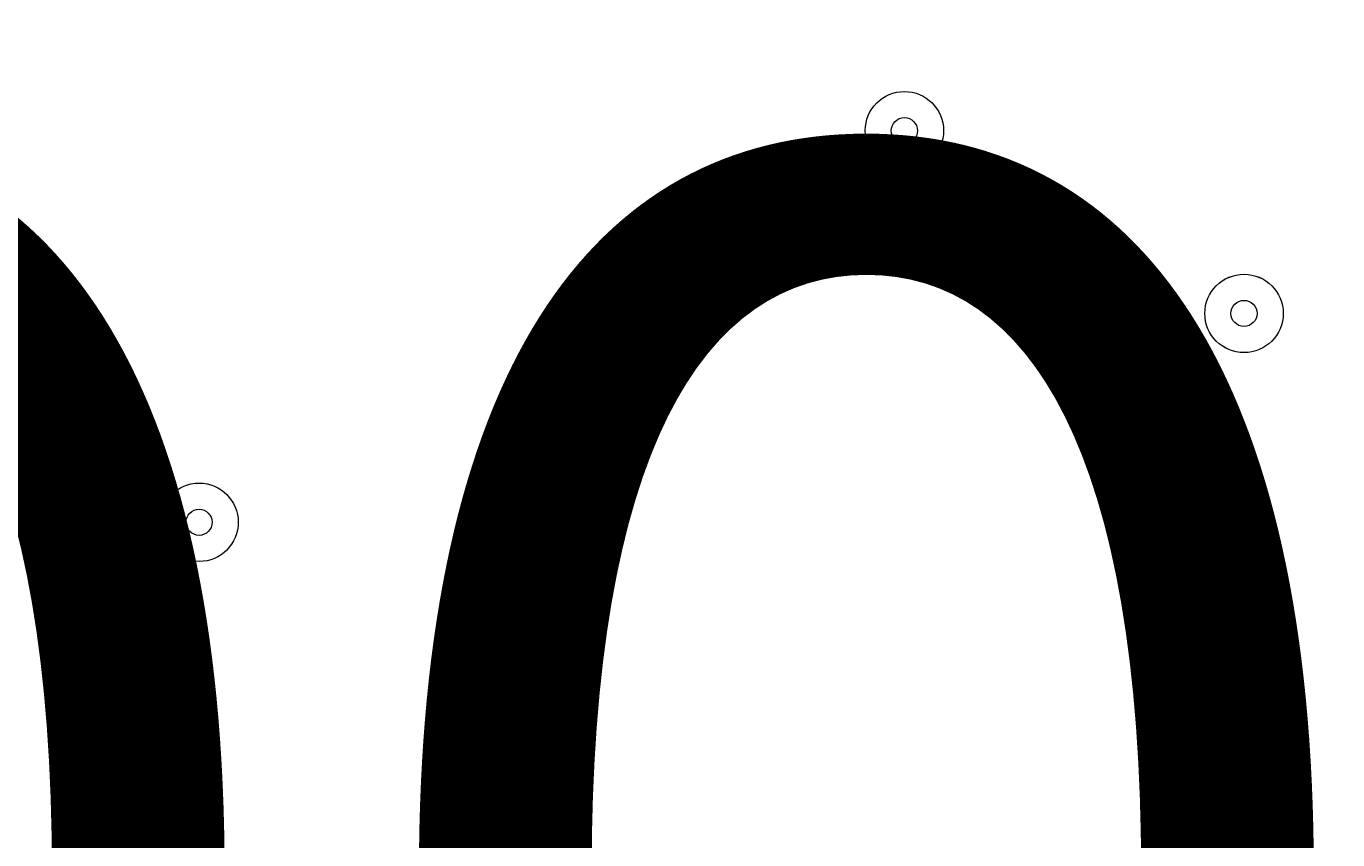
# Model space of a CAD drawing. Units: millimetres. Extents: x -3285 to 12043, y -11549 to 2514.
# Drawn here: x -51 to 108, y -4678 to -4579 of the extents above; entities that cross this region are included whole.
import ezdxf

# ---------------------------------------------------------------- set-up
doc = ezdxf.new("R2010")
doc.units = ezdxf.units.MM
doc.header["$MEASUREMENT"] = 0
doc.layers.add('Work Layer', color=7, linetype='Continuous', lineweight=0)

# ---------------------------------------------------------------- blocks, each defined once
blk = doc.blocks.new('Block_5')
at = {"layer": 'Work Layer', "color": 253, "lineweight": 9}
blk.add_open_spline([(174.14, -4265.15), (174.14, -4265.15), (-2504.96, -4265.15), (-2504.96, -4265.15), (-2650.02, -4409.14), (-2773.11, -4577.12), (-2866.56, -4765.15), (-2866.56, -4765.15), (534.9, -4765.15), (534.9, -4765.15), (442.71, -4580.38), (320.88, -4411.35), (174.14, -4265.15)], degree=3, knots=[0, 0, 0, 0, 1, 1, 1, 2, 2, 2, 3, 3, 3, 4, 4, 4, 4], dxfattribs=at)
blk = doc.blocks.new('Block_10')
at = {"layer": 'Work Layer', "color": 7, "lineweight": 9}
for points in [[(60.53, -4592.09), (60.53, -4589.46), (58.4, -4587.33), (55.77, -4587.33), (53.14, -4587.33), (51.01, -4589.46), (51.01, -4592.09), (51.01, -4594.72), (53.14, -4596.85), (55.77, -4596.85), (58.4, -4596.85), (60.53, -4594.72), (60.53, -4592.09)], [(51.01, -4592.09), (51.01, -4594.72), (53.14, -4596.85), (55.77, -4596.85), (58.4, -4596.85), (60.53, -4594.72), (60.53, -4592.09), (60.53, -4589.46), (58.4, -4587.33), (55.77, -4587.33), (53.14, -4587.33), (51.01, -4589.46), (51.01, -4592.09)], [(54.18, -4592.09), (54.18, -4592.97), (54.89, -4593.68), (55.77, -4593.68), (56.65, -4593.68), (57.36, -4592.97), (57.36, -4592.09), (57.36, -4591.21), (56.65, -4590.5), (55.77, -4590.5), (54.89, -4590.5), (54.18, -4591.21), (54.18, -4592.09)], [(101.81, -4614.32), (101.81, -4611.69), (99.68, -4609.55), (97.05, -4609.55), (94.41, -4609.55), (92.28, -4611.69), (92.28, -4614.32), (92.28, -4616.95), (94.41, -4619.08), (97.05, -4619.08), (99.68, -4619.08), (101.81, -4616.95), (101.81, -4614.32)], [(92.28, -4614.31), (92.28, -4616.95), (94.42, -4619.08), (97.05, -4619.08), (99.68, -4619.08), (101.81, -4616.95), (101.81, -4614.31), (101.81, -4611.68), (99.68, -4609.55), (97.05, -4609.55), (94.42, -4609.55), (92.28, -4611.68), (92.28, -4614.31)], [(95.46, -4614.31), (95.46, -4615.19), (96.17, -4615.9), (97.05, -4615.9), (97.92, -4615.9), (98.63, -4615.19), (98.63, -4614.31), (98.63, -4613.44), (97.92, -4612.73), (97.05, -4612.73), (96.17, -4612.73), (95.46, -4613.44), (95.46, -4614.31)], [(-25.19, -4639.71), (-25.19, -4637.08), (-27.32, -4634.95), (-29.95, -4634.95), (-32.59, -4634.95), (-34.72, -4637.08), (-34.72, -4639.71), (-34.72, -4642.35), (-32.59, -4644.48), (-29.95, -4644.48), (-27.32, -4644.48), (-25.19, -4642.35), (-25.19, -4639.71)], [(-34.72, -4639.71), (-34.72, -4642.35), (-32.58, -4644.48), (-29.95, -4644.48), (-27.32, -4644.48), (-25.19, -4642.35), (-25.19, -4639.71), (-25.19, -4637.08), (-27.32, -4634.95), (-29.95, -4634.95), (-32.58, -4634.95), (-34.72, -4637.08), (-34.72, -4639.71)], [(-31.54, -4639.71), (-31.54, -4640.59), (-30.83, -4641.3), (-29.95, -4641.3), (-29.08, -4641.3), (-28.37, -4640.59), (-28.37, -4639.71), (-28.37, -4638.84), (-29.08, -4638.13), (-29.95, -4638.13), (-30.83, -4638.13), (-31.54, -4638.84), (-31.54, -4639.71)], [(16.08, -4665.12), (16.08, -4662.49), (13.95, -4660.35), (11.32, -4660.35), (8.69, -4660.35), (6.56, -4662.49), (6.56, -4665.12), (6.56, -4667.75), (8.69, -4669.88), (11.32, -4669.88), (13.95, -4669.88), (16.08, -4667.75), (16.08, -4665.12)], [(6.56, -4665.11), (6.56, -4667.74), (8.69, -4669.88), (11.32, -4669.88), (13.95, -4669.88), (16.08, -4667.74), (16.08, -4665.11), (16.08, -4662.48), (13.95, -4660.35), (11.32, -4660.35), (8.69, -4660.35), (6.56, -4662.48), (6.56, -4665.11)], [(9.73, -4665.11), (9.73, -4665.99), (10.44, -4666.7), (11.32, -4666.7), (12.2, -4666.7), (12.91, -4665.99), (12.91, -4665.11), (12.91, -4664.24), (12.2, -4663.53), (11.32, -4663.53), (10.44, -4663.53), (9.73, -4664.24), (9.73, -4665.11)]]:
    blk.add_open_spline(points, degree=3, knots=[0, 0, 0, 0, 1, 1, 1, 2, 2, 2, 3, 3, 3, 4, 4, 4, 4], dxfattribs=at)

msp = doc.modelspace()

# ---------------------------------------------------------------- linework, layer by layer
at = {"layer": 'Work Layer', "color": 253, "lineweight": 9}
msp.add_circle((-1165.24, -5612), 1900, dxfattribs=at)
at = {"layer": 'Work Layer', "color": 1, "lineweight": 9}
msp.add_open_spline([(8579.58, 621.34), (8262.56, 924.47), (7841.47, 1092.66), (7404.77, 1092.66), (7379.45, 1092.66), (7354.06, 1092.1), (7328.67, 1090.96), (7328.67, 1090.96), (7077.45, 1079.71), (7077.45, 1079.71), (7012.37, 1076.8), (6947.53, 1070.15), (6883.25, 1059.8), (6883.25, 1059.8), (6508.6, 999.47), (6508.6, 999.47), (6435.7, 987.74), (6363.66, 971.28), (6292.93, 950.17), (6292.93, 950.17), (5930.99, 842.22), (5930.99, 842.22), (5856.11, 819.89), (5782.89, 792.34), (5711.76, 759.92), (5402.97, 1277.58), (4837.79, 1624.5), (4191.22, 1624.5), (3897.45, 1624.5), (3620.66, 1552.51), (3376.81, 1425.87), (3363.59, 1426.18), (3350.47, 1426.87), (3337.18, 1426.87), (2864.77, 1426.87), (2438.33, 1227.48), (2136.67, 908.81), (1450.08, 665.35), (958.2, 10.48), (958.2, -759.56), (958.2, -1055.56), (1031.24, -1334.36), (1159.7, -1579.56), (1155.38, -1628.18), (1152.78, -1677.29), (1152.78, -1727.01), (1152.78, -2001.61), (1220.16, -2260.72), (1339.09, -2488.87), (1339.09, -2488.87), (790.24, -2488.87), (790.24, -2488.87), (578.74, -2374.81), (336.75, -2310.01), (79.58, -2310.01), (79.58, -2310.01), (-392.55, -2310.01), (-392.55, -2310.01), (-986.87, -2310.01), (-1500.41, -2655.69), (-1743.21, -3156.92), (-1953.43, -3378.49), (-2096.65, -3664.07), (-2140.66, -3981.44), (-2694.45, -4313.44), (-3065.24, -4919.34), (-3065.24, -5612), (-3065.24, -6378.68), (-2610.89, -7038.83), (-1956.99, -7339.1), (-1956.99, -7339.1), (-1956.99, -8006.44), (-1956.99, -8006.44), (-1956.99, -8426.88), (-1783.79, -8806.69), (-1505.13, -9079.04), (-1505.13, -9079.04), (-1505.13, -9714.69), (-1505.13, -9714.69), (-1505.13, -10266.97), (-1057.4, -10714.69), (-505.12, -10714.69), (-505.12, -10714.69), (194.89, -10714.69), (194.89, -10714.69), (747.17, -10714.69), (1194.9, -10266.97), (1194.9, -9714.69), (1194.9, -9714.69), (1194.9, -9075.54), (1194.9, -9075.54), (1433.76, -8840.52), (1594.11, -8526.15), (1633.4, -8175.06), (1852.11, -8732.76), (2394.72, -9127.85), (3029.98, -9127.85), (3029.98, -9127.85), (3359.36, -9127.85), (3359.36, -9127.85), (3570.86, -9127.85), (3772.02, -9083.86), (3954.5, -9004.88), (4634.67, -8862.43), (5145.51, -8259.41), (5145.51, -7536.9), (5145.51, -7536.9), (5145.51, -6861.79), (5145.51, -6861.79), (5272.25, -6641.72), (5345.12, -6386.69), (5345.12, -6114.49), (5345.12, -6114.49), (5023.18, -6114.49), (5023.18, -6114.49), (5222.68, -5859.78), (5341.95, -5539.2), (5341.95, -5190.57), (5341.95, -5190.57), (5341.95, -4188.87), (5341.95, -4188.87), (5341.95, -3967.26), (5293.57, -3757.06), (5207.26, -3567.78), (5250.85, -3536.68), (5292.86, -3503.55), (5333.17, -3468.47), (5333.17, -3468.47), (5663.2, -3389.49), (5663.2, -3389.49), (5752.74, -3368.06), (5840.42, -3339.38), (5925.34, -3303.74), (5925.34, -3303.74), (6280.94, -3154.52), (6280.94, -3154.52), (6366.17, -3118.76), (6448.37, -3076.09), (6526.65, -3026.96), (6526.65, -3026.96), (6840.98, -2829.75), (6840.98, -2829.75), (6840.98, -2829.75), (7013.2, -2724.83), (7013.2, -2724.83), (7013.2, -2724.83), (7116, -2679.25), (7116, -2679.25), (7116, -2679.25), (7234.41, -2644.77), (7234.41, -2644.77), (7234.41, -2644.77), (7358.12, -2624.54), (7358.12, -2624.54), (7358.12, -2624.54), (7468.57, -2620.39), (7468.57, -2620.39), (8381.93, -2586.06), (9104.72, -1835.63), (9104.72, -921.6), (9104.72, -921.6), (9104.72, -607.34), (9104.72, -607.34), (9104.72, -143.28), (8914.99, 300.62), (8579.58, 621.34)], degree=3, knots=[0, 0, 0, 0, 1, 1, 1, 2, 2, 2, 3, 3, 3, 4, 4, 4, 5, 5, 5, 6, 6, 6, 7, 7, 7, 8, 8, 8, 9, 9, 9, 10, 10, 10, 11, 11, 11, 12, 12, 12, 13, 13, 13, 14, 14, 14, 15, 15, 15, 16, 16, 16, 17, 17, 17, 18, 18, 18, 19, 19, 19, 20, 20, 20, 21, 21, 21, 22, 22, 22, 23, 23, 23, 24, 24, 24, 25, 25, 25, 26, 26, 26, 27, 27, 27, 28, 28, 28, 29, 29, 29, 30, 30, 30, 31, 31, 31, 32, 32, 32, 33, 33, 33, 34, 34, 34, 35, 35, 35, 36, 36, 36, 37, 37, 37, 38, 38, 38, 39, 39, 39, 40, 40, 40, 41, 41, 41, 42, 42, 42, 43, 43, 43, 44, 44, 44, 45, 45, 45, 46, 46, 46, 47, 47, 47, 48, 48, 48, 49, 49, 49, 50, 50, 50, 51, 51, 51, 52, 52, 52, 53, 53, 53, 54, 54, 54, 55, 55, 55, 55], dxfattribs=at)

# ---------------------------------------------------------------- block references
at = {"layer": 'Work Layer'}
for name in ['Block_10', 'Block_5']:
    msp.add_blockref(name, (0, 0), dxfattribs=at)

# ---------------------------------------------------------------- texts
at = {"layer": 'Work Layer', "insert": (-412.3, -4770.39), "char_height": 0.2, "attachment_point": 7}
msp.add_mtext('\\C7;\\FArial|b0|i0|c1;\\H174.836667;\\W1.000000;1200', dxfattribs=at)

doc.saveas('drawing.dxf')
